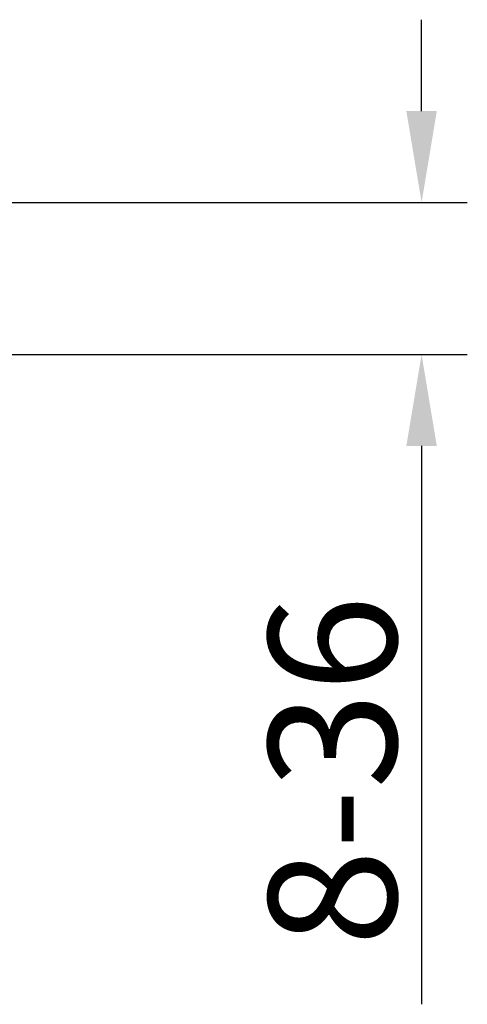
# Model space of a CAD drawing. Extents: x -41 to 58, y -20 to 95.
# Drawn here: x 46 to 58, y -20 to 7 of the extents above; entities that cross this region are included whole.
import ezdxf

# ---------------------------------------------------------------- set-up
doc = ezdxf.new("R2010")
doc.units = 0
doc.header["$PDMODE"] = 1
doc.header["$PDSIZE"] = 1
doc.layers.get('DEFPOINTS').update_dxf_attribs({"linetype": 'CONTINUOUS'})
doc.layers.add('2', color=7, linetype='CONTINUOUS')
doc.styles.get("Standard").update_dxf_attribs({"font": 'monos.ttf'})
doc.dimstyles.get("Standard").update_dxf_attribs({"dimtxt": 3.5, "dimasz": 2.5, "dimexe": 0, "dimexo": 1.25, "dimtad": 1, "dimtoh": 1, "dimdsep": 46, "dimtxsty": 'STANDARD', "dimcen": 0.09, "dimazin": 2, "dimtp": 1, "dimtm": 1, "dimtfac": 1, "dimtofl": 0, "dimtmove": 0, "dimatfit": 3, "dimfxl": 1, "dimtolj": 1, "dimtzin": 0, "dimarcsym": 0})

# ---------------------------------------------------------------- blocks, each defined once
blk = doc.blocks.new('*D2')
at = {"layer": '2', "color": 0, "lineweight": -2}
for p, q in [((57, 4.583), (57, 7.083)), ((42, 2.083), (58.25, 2.083)), ((42, -2.083), (58.25, -2.083)), ((57, -4.583), (57, -19.869))]:
    blk.add_line(p, q, dxfattribs=at)
at = {"layer": '2', "color": 0}
for points in [[(56.583, 4.583), (57.417, 4.583), (57, 2.083)], [(57.417, -4.583), (56.583, -4.583), (57, -2.083)]]:
    blk.add_solid(points, dxfattribs=at)
at = {"layer": 'DEFPOINTS', "color": 0}
for p in [(42, 2.083), (42, -2.083), (57, -2.083)]:
    blk.add_point(p, dxfattribs=at)
at = {"layer": '2', "color": 0, "insert": (54.564, -13.476), "char_height": 3.5, "attachment_point": 5, "rotation": 90}
blk.add_mtext('\\A1;8-36', dxfattribs=at)

msp = doc.modelspace()

# ---------------------------------------------------------------- dimensions: what is measured, and where the dimension line sits
at = {"layer": '2'}
dim = msp.add_linear_dim(base=(57, -2.083), p1=(42, 2.083), p2=(42, -2.083), angle=90, text='8-36', dimstyle='STANDARD', override={"dimexe": 1.25, "dimexo": 0, "dimtoh": 0}, dxfattribs=at)
dim.commit()
dim.dimension.update_dxf_attribs({"geometry": '*D2', "text_midpoint": (54.564, -13.476)})

doc.saveas('drawing.dxf')
